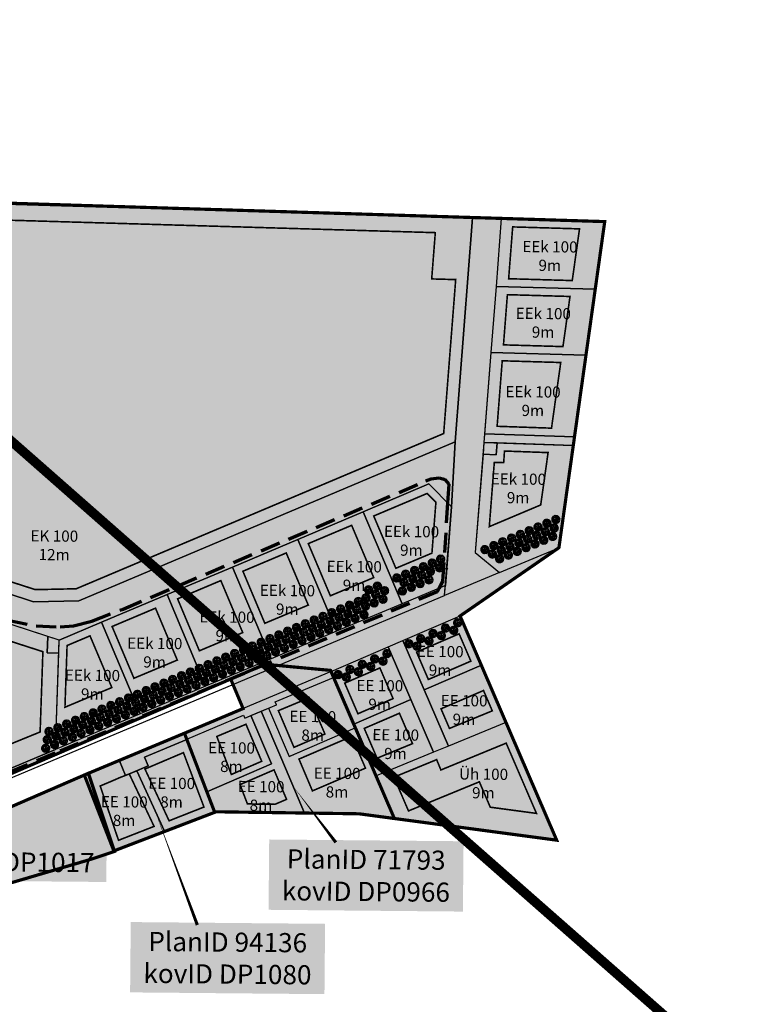
# Model space of a CAD drawing. Units: metres. Extents: x -20350704 to 921050, y 6562269 to 16782610.
# Drawn here: x 549089 to 549542, y 6582003 to 6582619 of the extents above; entities that cross this region are included whole.
import ezdxf

# ---------------------------------------------------------------- set-up
doc = ezdxf.new("R2010")
doc.units = ezdxf.units.M
doc.header["$LTSCALE"] = 10
for name, pattern in [('CENTER2', [1.125, 0.75, -0.125, 0.125, -0.125]), ('DASHED', [0.75, 0.5, -0.25]), ('DASHED2', [0.375, 0.25, -0.125])]:
    doc.linetypes.add(name, pattern=pattern)
for name, color, linetype in [('0_DP_hoonestusala', 251, 'CENTER2'), ('0_DP_sihtotstarve', 7, 'Continuous'), ('0_KV_algatatud_planeeringud', 92, 'CENTER2'), ('0_KV_kehtestatud_planeeringud', 162, 'CENTER2'), ('0_KV_kontaktvoondipiir', 7, 'Continuous'), ('k-mõõdud', 7, 'Continuous'), ('K-puu-kuusk', 7, 'Continuous'), ('UUSPIIR', 240, 'Continuous')]:
    doc.layers.add(name, color=color, linetype=linetype)
doc.layers.add('ETP_TERR_LEHTPUU', color=96, linetype='Continuous', lineweight=0)
doc.layers.add('Kergliiklustee', color=126, linetype='DASHED', lineweight=70)
doc.styles.add('SWISL', font='swissl.ttf')
doc.dimstyles.new('KAS-1', dxfattribs={"dimtxt": 2, "dimasz": 1, "dimexe": 0.18, "dimexo": 0, "dimgap": 0.3, "dimtad": 1, "dimdec": 1, "dimrnd": 0.01, "dimzin": 0, "dimtxsty": 'SWISL', "dimblk1": 'OBLIQUE', "dimblk2": 'OBLIQUE', "dimsah": 1, "dimcen": 0.09, "dimclrd": 7, "dimclre": 7, "dimclrt": 7, "dimadec": 1, "dimazin": 0, "dimtfac": 0.99, "dimtdec": 1, "dimtmove": 0, "dimatfit": 3, "dimldrblk": 'OBLIQUE', "dimfxl": 0.18, "dimtolj": 1, "dimtzin": 0, "dimarcsym": 0})

# ---------------------------------------------------------------- blocks, each defined once
blk = doc.blocks.new('arukask')
at = {"layer": 'ETP_TERR_LEHTPUU', "color": 64}
for p, q in [((-2.73, 0), (2.73, 0)), ((-2.71, 0.13), (-0.55, 0.55)), ((-2.54, 0.95), (-0.95, 0.95)), ((1.91, 1.91), (-1.91, -1.91)), ((1.91, -1.91), (-1.91, 1.91)), ((-1.42, 2.32), (-0.01, 0.92)), ((-0.24, 2.71), (0.75, 0.76)), ((0, 2.73), (0, -2.73)), ((0.89, 0.89), (0.74, 2.62)), ((2.47, 1.15), (0.95, 0.01)), ((1.06, 1.06), (2.42, 1.24)), ((-2.42, -1.25), (-0.76, -0.75)), ((-0.91, -0.92), (-1.3, -2.39)), ((-0.67, -0.68), (-0.67, -2.62)), ((-0.46, -0.46), (-0.11, -2.71)), ((0, -0.87), (1.17, -2.45)), ((0.42, -0.42), (2.71, -0.13)), ((0.85, -0.85), (2.61, -0.79)), ((0.85, -0.85), (1.21, -2.43))]:
    blk.add_line(p, q, dxfattribs=at)
at = {"layer": 'ETP_TERR_LEHTPUU'}
for p, q in [((-1.47, 0.94), (-2.69, 0.42)), ((-2.66, 0.58), (-1.63, 0.34)), ((-2.59, 0.81), (-2.14, 0.67)), ((-2.49, 1.11), (-2.17, 0.96)), ((-2.48, -1.12), (-0.92, 0)), ((-2.42, 1.24), (-1.83, 0.95)), ((-2.27, 1.49), (-1.49, 1.49)), ((-2.08, 1.74), (-1.84, 1.5)), ((-1.99, 1.65), (-2.02, 1.83)), ((-1.83, 2.02), (-1.66, 1.96)), ((-1.68, 2.14), (-1.6, 1.61)), ((-1.48, 2.29), (-1.06, 1.07)), ((-1.2, 2.12), (-1.19, 2.44)), ((-1, 1.91), (-0.75, 2.62)), ((-0.96, 2.54), (0, 2.04)), ((-0.57, 2.5), (-0.36, 2.7)), ((-0.56, 1.46), (-0.57, 2.67)), ((0.11, 2.5), (-0.07, 2.72)), ((0.02, 2.21), (0.17, 2.71)), ((0.83, 1.61), (0.25, 2.71)), ((0.45, 2.34), (0.58, 2.66)), ((0.77, 2.32), (1.05, 2.51)), ((0.81, 1.98), (1.16, 2.46)), ((1.33, -0.3), (2.7, 0.32)), ((1.44, 2.31), (1.37, 1.39)), ((1.41, 1.93), (1.63, 2.19)), ((1.65, 1.14), (2.22, 1.59)), ((1.69, 1.69), (2.12, 1.71)), ((1.75, 0.61), (2.65, 0.62)), ((-2.71, -0.22), (-2.46, -0.3)), ((-2.06, -0.01), (-2.68, -0.46)), ((-2.66, -0.56), (-1.66, -0.53)), ((-2.59, -0.84), (-2.06, -0.82)), ((-2.39, -0.83), (-2.52, -1)), ((-1.77, -1.32), (-2.34, -1.39)), ((-2.15, -0.88), (-2.28, -1.2)), ((-2.11, -1.37), (-2.25, -1.52)), ((-1.47, -1.47), (-2.19, -1.62)), ((-1.99, -1.57), (-2.12, -1.7)), ((-1.63, -1.02), (-2, -1.84)), ((-1.12, -1.72), (-1.76, -2.08)), ((-1.19, -2), (-1.58, -2.21)), ((-0.67, -1.65), (-1.26, -2.41)), ((-0.67, -2.15), (-1.14, -2.47)), ((-0.98, -2.07), (-0.91, -2.55)), ((-0.67, -1.46), (-0.18, -2.7)), ((-0.39, -2.16), (-0.52, -2.66)), ((-0.29, -2.39), (-0.43, -2.67)), ((-0.28, -1.65), (0.81, -2.59)), ((0.38, -2.42), (0.17, -2.7)), ((0.27, -2.12), (0.48, -2.66)), ((1.04, -1.66), (1.61, -2.2)), ((1.13, -2.04), (1.05, -2.5)), ((1.2, -0.84), (2.68, -0.45)), ((1.38, -1.37), (1.47, -2.27)), ((1.43, -1.42), (2.25, -1.51)), ((1.73, -0.83), (2.38, -1.32)), ((1.89, -1.48), (2.09, -1.73)), ((2.09, -1.09), (2.53, -1.01))]:
    blk.add_line(p, q, dxfattribs=at)
blk.add_circle((0, 0), 2.58, dxfattribs=at)
blk = doc.blocks.new('_OBLIQUE')
at = {"color": 0, "linetype": 'ByBlock'}
blk.add_line((-0.5, -0.5), (0.5, 0.5), dxfattribs=at)
blk = doc.blocks.new('*D26')
at = {"layer": 'Defpoints', "color": 0, "transparency": 16777216}
for p in [(549344.84, 6582276.02), (549356.76, 6582275.25), (549356.76, 6582275.25)]:
    blk.add_point(p, dxfattribs=at)
at = {"layer": 'k-mõõdud', "color": 7, "lineweight": -2, "transparency": 16777216}
for p, q in [((549344.84, 6582276.02), (549344.83, 6582275.84)), ((549344.84, 6582276.02), (549356.76, 6582275.25)), ((549356.76, 6582275.25), (549356.75, 6582275.07))]:
    blk.add_line(p, q, dxfattribs=at)
for p, rotation in [((549344.84, 6582276.02), 176.3053924385235), ((549356.76, 6582275.25), 356.3053924385235)]:
    blk.add_blockref('_OBLIQUE', p, dxfattribs=dict(at, rotation=rotation))
at = {"layer": 'k-mõõdud', "color": 7, "transparency": 16777216, "insert": (549350.89, 6582277.13), "char_height": 2, "attachment_point": 5, "rotation": 356.30539, "style": 'SWISL'}
blk.add_mtext('\\A1;12,0', dxfattribs=at)

msp = doc.modelspace()

# ---------------------------------------------------------------- hatches: boundary and pattern name
at = {"layer": '0_KV_algatatud_planeeringud', "linetype": 'ByBlock', "transparency": 33554483}
h = msp.add_hatch(color=256, dxfattribs=at)
h.dxf.hatch_style = 1
h.paths.add_polyline_path([(549056.99, 6582114.67), (549132.28, 6582147.3), (549148.6, 6582098.35), (549134.67, 6582093.71), (549069.54, 6582074.51)])
at = {"layer": '0_KV_kehtestatud_planeeringud', "linetype": 'ByBlock', "transparency": 33554483}
h = msp.add_hatch(color=256, dxfattribs=at)
h.dxf.hatch_style = 1
h.paths.add_polyline_path([(548718.7, 6582211.81), (548748.35, 6582379.12), (548755.9, 6582422.97), (548741.59, 6582425.43), (548760.86, 6582513.94), (549455.39, 6582492.47), (549426.72, 6582288.41), (549364.87, 6582245.7), (549425.33, 6582105.41), (549323.73, 6582118.97), (549283.78, 6582211.65), (549242.76, 6582215.48), (548992.2, 6582107.53), (548943.87, 6582117.19), (548888.85, 6582117.19), (548837.55, 6582143.2), (548782.53, 6582188.54)])
h = msp.add_hatch(color=256, dxfattribs=at)
h.dxf.hatch_style = 1
h.paths.add_polyline_path([(549192.34, 6582172.33), (549211.15, 6582123.19), (549301.67, 6582121.91), (549323.73, 6582118.96), (549312.89, 6582144.12), (549299.33, 6582175.7), (549283.78, 6582211.65), (549242.76, 6582215.48), (549221.29, 6582206.23), (549229.05, 6582187.76)])
h = msp.add_hatch(color=256, dxfattribs=at)
h.dxf.hatch_style = 1
h.paths.add_polyline_path([(549192.34, 6582172.33), (549129.69, 6582146.18), (549148.15, 6582098.67), (549211.29, 6582122.84)])

# ---------------------------------------------------------------- linework, layer by layer
at = {"color": 12, "true_color": 0xd10000, "const_width": 0.6}
msp.add_lwpolyline([(549245.05, 6582187.97), (549249.94, 6582190.03), (549249.16, 6582191.87), (549285.71, 6582207.23), (549299.29, 6582175.68), (549257.87, 6582157.83)], close=True, dxfattribs=at)
at = {"layer": '0_DP_hoonestusala', "ltscale": 3, "const_width": 1, "flags": 128}
msp.add_lwpolyline([(549058.68, 6582377.12), (549063.2, 6582368.87), (549060.1, 6582278.83), (549067.58, 6582272.3), (549099.02, 6582262.18), (549124.59, 6582262.72), (549354.59, 6582359.86), (549362.11, 6582456.18), (549347.09, 6582456.61), (549349.35, 6582485.56), (549062.16, 6582493.95), (549058.68, 6582377.12)], dxfattribs=at)
for points in [[(549395.25, 6582456.73), (549397.78, 6582489.15), (549439.6, 6582487.93), (549435.06, 6582455.58)], [(549429.25, 6582414.26), (549433.66, 6582445.62), (549394.47, 6582446.75), (549392.02, 6582415.35)], [(549388.04, 6582364.4), (549422.08, 6582363.22), (549427.85, 6582404.3), (549391.24, 6582405.37)], [(549383.14, 6582301.6), (549386.27, 6582341.73), (549392.15, 6582341.64), (549392.65, 6582348.9), (549419.94, 6582347.93), (549415.33, 6582315.18)], [(549344.2, 6582322.36), (549310.81, 6582308.26), (549324.66, 6582275.54), (549347.24, 6582285.02), (549349.72, 6582316.81)], [(549296.99, 6582302.42), (549269.87, 6582290.97), (549283.67, 6582258.33), (549310.81, 6582269.72)], [(549256.05, 6582285.13), (549228.93, 6582273.68), (549242.65, 6582241.11), (549269.84, 6582252.52)], [(549201.69, 6582223.91), (549228.82, 6582235.3), (549215.11, 6582267.84), (549188.05, 6582256.41)], [(549160.73, 6582206.72), (549187.86, 6582218.1), (549174.24, 6582250.58), (549147.06, 6582239.1)], [(549078.08, 6582219.51), (549078.08, 6582231.62), (549103.75, 6582223.36), (549102.02, 6582173.12), (549037.08, 6582146.6), (549036.72, 6582152.04), (549039.05, 6582219.51)], [(549117.56, 6582188.59), (549146.9, 6582200.91), (549133.24, 6582233.26), (549118.89, 6582227.2)], [(549371.61, 6582217.43), (549345, 6582205.96), (549337.63, 6582223.07), (549364.24, 6582234.54)], [(549292.66, 6582203.68), (549314.67, 6582213.17), (549322.93, 6582194.01), (549300.92, 6582184.52)], [(549385.01, 6582186.34), (549379.52, 6582199.06), (549352.92, 6582187.6), (549358.21, 6582175.33)], [(549251.13, 6582186.45), (549270.52, 6582194.54), (549280.27, 6582171.84), (549260.9, 6582163.49)], [(549335.08, 6582165.82), (549312.9, 6582156.71), (549304.88, 6582175.34), (549326.89, 6582184.83)], [(549212.6, 6582170.3), (549230.85, 6582177.94), (549240.7, 6582154.78), (549221.71, 6582146.52)], [(549264.02, 6582156.15), (549297.07, 6582170.37), (549305.64, 6582150.49), (549305.64, 6582150.49), (549272.45, 6582136.25)], [(549383.76, 6582126.04), (549376.91, 6582141.93), (549332.57, 6582123.71), (549323.47, 6582144.84), (549350.19, 6582155.81), (549352.85, 6582149.34), (549393.7, 6582166.13), (549412.66, 6582122.16)], [(549182.74, 6582117.53), (549167.62, 6582149.94), (549191.7, 6582160.17), (549204.56, 6582126.15)], [(549227.13, 6582140.18), (549248.41, 6582149.4), (549256.26, 6582130.95), (549248.99, 6582127.85), (549231.76, 6582128.1)], [(549139.6, 6582139.31), (549146.87, 6582142.37), (549151.87, 6582144.55), (549157.81, 6582146.85), (549173.34, 6582114.04), (549151.08, 6582105.33)]]:
    msp.add_lwpolyline(points, close=True, dxfattribs=at)
at = {"layer": '0_KV_algatatud_planeeringud', "const_width": 2}
msp.add_lwpolyline([(549056.99, 6582114.67), (549132.28, 6582147.3), (549148.6, 6582098.35), (549134.67, 6582093.71), (549069.54, 6582074.51)], close=True, dxfattribs=at)
at = {"layer": '0_KV_kehtestatud_planeeringud', "const_width": 2}
for points in [[(548718.7, 6582211.81), (548748.35, 6582379.12), (548755.9, 6582422.97), (548741.59, 6582425.43), (548760.86, 6582513.94), (549455.39, 6582492.47), (549426.72, 6582288.41), (549364.87, 6582245.7), (549425.33, 6582105.41), (549323.73, 6582118.97), (549283.78, 6582211.65), (549242.76, 6582215.48), (548992.2, 6582107.53), (548943.87, 6582117.19), (548888.85, 6582117.19), (548837.55, 6582143.2), (548782.53, 6582188.54)], [(549192.34, 6582172.33), (549211.15, 6582123.19), (549301.67, 6582121.91), (549323.73, 6582118.96), (549312.89, 6582144.12), (549299.33, 6582175.7), (549283.78, 6582211.65), (549283.78, 6582211.65), (549242.76, 6582215.48), (549221.29, 6582206.23), (549229.05, 6582187.76)], [(549192.34, 6582172.33), (549129.69, 6582146.18), (549148.15, 6582098.67), (549211.29, 6582122.84)]]:
    msp.add_lwpolyline(points, close=True, dxfattribs=at)
at = {"layer": '0_KV_kehtestatud_planeeringud', "color": 18, "linetype": 'Continuous', "true_color": 0x000000}
for points in [[(549287.07, 6582104.02, 2, 0, 0), (549260.4, 6582139.11, 1, 1, 0)], [(549200.41, 6582052.34, 2, 0, 0), (549173.85, 6582123.99, 1, 1, 0)]]:
    msp.add_lwpolyline(points, format="xyseb", dxfattribs=at)
at = {"layer": '0_KV_kontaktvoondipiir', "color": 2, "linetype": 'DASHED', "ltscale": 5, "const_width": 6}
msp.add_lwpolyline([(549506.4, 6581355.43), (548914.91, 6581028.54), (548454.23, 6581290.5), (548123.09, 6581632.19), (547948.11, 6582057.55), (547844.53, 6582378.37), (547865.33, 6582550.4), (548009.06, 6582652.5), (548464.8, 6582514.49), (549051.11, 6582384.04), (549539.05, 6581954.88)], close=True, dxfattribs=at)
at = {"layer": 'Kergliiklustee', "linetype": 'DASHED2', "ltscale": 5}
msp.add_lwpolyline([(549081.75, 6582243.06), (549099.53, 6582239.46), (549114.46, 6582238.81), (549122.81, 6582239.46), (549134.45, 6582242.42), (549153.93, 6582250.04), (549343.49, 6582330.16), (549346.76, 6582331.54), (549351.84, 6582332.17), (549354, 6582331.49), (549355.22, 6582331.11), (549357.76, 6582328.15), (549357.03, 6582316.53), (549353.95, 6582267.4), (549351.7, 6582263.03), (549350.57, 6582260.84), (549111.5, 6582159.87), (548987.08, 6582107.65)], dxfattribs=at)
at = {"layer": 'UUSPIIR'}
for points in [[(549055.05, 6582277.36), (549058.16, 6582367.68), (549047.6, 6582386.99), (548977.23, 6582389.41), (548977.23, 6582389.41), (548764.86, 6582431.79), (548779.36, 6582512.22), (548779.36, 6582512.22), (548779.36, 6582512.22), (548779.36, 6582512.22), (548779.36, 6582512.22), (549372.65, 6582494.89), (549372.65, 6582494.89), (549372.65, 6582494.89), (549361.71, 6582354.72), (549361.71, 6582354.72), (549361.71, 6582354.72), (549361.71, 6582354.72), (549126.19, 6582255.25), (549097.92, 6582254.65), (549062.83, 6582265.95), (549055.05, 6582277.36)], [(549359.53, 6582314.03), (549361.71, 6582354.72), (549361.71, 6582354.72), (549372.65, 6582494.89), (549390.66, 6582494.36), (549387.37, 6582451.95), (549384.15, 6582410.58), (549380.16, 6582359.32), (549379.8, 6582354.33), (549374.34, 6582285.32), (549389.59, 6582272.84), (549355.19, 6582258.42), (549359.53, 6582314.03), (549359.53, 6582314.03), (549359.53, 6582314.03)], [(549390.66, 6582494.36), (549387.37, 6582451.95), (549449.45, 6582450.17), (549455.39, 6582492.47)], [(549387.37, 6582451.95), (549384.15, 6582410.58), (549443.64, 6582408.84), (549449.45, 6582450.17)], [(549380.19, 6582359.67), (549436.46, 6582357.71), (549443.64, 6582408.84), (549384.15, 6582410.58)], [(549380.19, 6582359.67), (549379.8, 6582354.33), (549435.71, 6582352.39), (549436.46, 6582357.71), (549380.19, 6582359.67)], [(549374.34, 6582285.32), (549389.59, 6582272.84), (549426.72, 6582288.41), (549435.71, 6582352.39), (549388, 6582354.04), (549387.41, 6582346.56), (549379.21, 6582346.85), (549374.34, 6582285.32)], [(549388, 6582354.04), (549379.8, 6582354.33), (549379.21, 6582346.85), (549387.41, 6582346.56)], [(549304.26, 6582310.92), (549345.36, 6582328.28), (549359.53, 6582314.03), (549355.68, 6582264.7), (549328.58, 6582253.34)], [(549263.32, 6582293.63), (549304.26, 6582310.92), (549328.58, 6582253.34), (549287.59, 6582236.16)], [(549222.38, 6582276.34), (549263.32, 6582293.63), (549287.59, 6582236.16), (549246.62, 6582218.95)], [(549181.51, 6582259.08), (549222.38, 6582276.34), (549246.62, 6582218.95), (549205.6, 6582201.72)], [(549034.58, 6582123.8), (549277.64, 6582225.91), (549355.19, 6582258.42), (549355.68, 6582264.7), (549328.58, 6582253.34), (549287.59, 6582236.16), (549287.59, 6582236.16), (549246.62, 6582218.95), (549205.6, 6582201.72), (549164.68, 6582184.53), (549111.65, 6582162.25), (549034.19, 6582129.71)], [(549140.51, 6582241.76), (549181.51, 6582259.08), (549205.6, 6582201.72), (549164.68, 6582184.53)], [(549074.08, 6582243.42), (549074.08, 6582223.51), (549035.18, 6582223.51), (549032.72, 6582151.98), (549034.19, 6582129.71), (549111.65, 6582162.25), (549113.72, 6582222.46), (549106.52, 6582222.66), (549106.87, 6582232.86)], [(549329.08, 6582230.28), (549364.87, 6582245.7), (549378.18, 6582214.82), (549342.39, 6582199.39)], [(549114, 6582230.56), (549140.51, 6582241.76), (549164.68, 6582184.53), (549111.65, 6582162.25)], [(549319.9, 6582226.32), (549334.09, 6582193.38), (549298.31, 6582177.95), (549284.1, 6582210.91), (549319.9, 6582226.32)], [(549342.39, 6582199.39), (549378.18, 6582214.82), (549393.59, 6582179.05), (549357.54, 6582164.24)], [(549298.31, 6582177.95), (549334.09, 6582193.38), (549348.29, 6582160.44), (549312.24, 6582145.63)], [(549425.33, 6582105.41), (549393.59, 6582179.05), (549357.54, 6582164.24), (549348.29, 6582160.44), (549312.24, 6582145.63), (549323.73, 6582118.97)]]:
    msp.add_lwpolyline(points, close=True, dxfattribs=at)
for points in [[(549062.83, 6582265.95), (549097.92, 6582254.65), (549126.19, 6582255.25), (549361.71, 6582354.72), (549361.71, 6582354.72), (549361.71, 6582354.72), (549361.71, 6582354.72), (549361.71, 6582354.72), (549359.53, 6582314.03), (549345.36, 6582328.28), (549345.36, 6582328.28), (549304.26, 6582310.92), (549263.32, 6582293.63), (549222.38, 6582276.34), (549181.51, 6582259.08), (549140.51, 6582241.76), (549114, 6582230.56), (549074.08, 6582243.42)], [(549113.72, 6582222.46), (549114, 6582230.56), (549106.87, 6582232.86), (549106.52, 6582222.66), (549113.72, 6582222.46)], [(549348.29, 6582160.44), (549334.09, 6582193.38), (549319.9, 6582226.32), (549329.08, 6582230.28), (549342.39, 6582199.39), (549357.54, 6582164.24), (549348.29, 6582160.44)]]:
    msp.add_lwpolyline(points, dxfattribs=at)
at = {"layer": 'UUSPIIR', "color": 12, "true_color": 0xd10000}
for points in [[(549192.34, 6582172.33), (549193.76, 6582168.59), (549229.33, 6582183.54), (549230.1, 6582181.69), (549249.94, 6582190.03), (549249.16, 6582191.87), (549285.71, 6582207.23), (549284.15, 6582210.91)], [(549253.28, 6582155.85), (549240.43, 6582186.03), (549245.05, 6582187.97), (549257.87, 6582157.83), (549299.29, 6582175.68), (549312.22, 6582145.62), (549323.67, 6582118.97), (549301.67, 6582121.91), (549267.51, 6582122.37)], [(549193.77, 6582168.59), (549229.33, 6582183.53), (549230.1, 6582181.69), (549233.99, 6582183.32), (549246.86, 6582153.08), (549206.39, 6582135.64)], [(549206.39, 6582135.64), (549246.86, 6582153.08), (549233.99, 6582183.33), (549240.43, 6582186.03), (549253.28, 6582155.85), (549267.51, 6582122.37), (549211.15, 6582123.19)]]:
    msp.add_lwpolyline(points, close=True, dxfattribs=at)
at = {"layer": 'UUSPIIR', "color": 1}
for points in [[(549169.69, 6582151.86), (549155.44, 6582145.9), (549151.64, 6582155), (549192.4, 6582172.18), (549193.85, 6582168.4), (549167.36, 6582157.45), (549169.69, 6582151.86)], [(549179.78, 6582110.96), (549162.52, 6582148.85), (549169.72, 6582151.88), (549167.36, 6582157.45), (549193.9, 6582168.39), (549211.11, 6582123.25), (549179.78, 6582110.96)], [(549131.8, 6582146.59), (549151.64, 6582155), (549155.44, 6582145.9), (549162.5, 6582148.78), (549179.78, 6582110.96), (549147.99, 6582098.6), (549131.8, 6582146.59)]]:
    msp.add_lwpolyline(points, dxfattribs=at)

# ---------------------------------------------------------------- block references
at = {"layer": 'K-puu-kuusk'}
for p, rotation in [((549413.67, 6582301.38), 22.79858834329968), ((549419.2, 6582303.7), 22.79858834329968), ((549423.76, 6582300.72), 22.79858834329954), ((549424.77, 6582306.08), 22.79858834329954), ((549397.08, 6582294.4), 22.79858834329968), ((549402.61, 6582296.73), 22.79858834329968), ((549408.14, 6582299.05), 22.79858834329968), ((549412.73, 6582296.1), 22.79858834329963), ((549418.26, 6582298.42), 22.79858834329963), ((549422.76, 6582295.43), 22.79858834329963), ((549386.02, 6582289.75), 22.79858834329968), ((549391.55, 6582292.08), 22.79858834329968), ((549396.13, 6582289.12), 22.79858834329963), ((549401.66, 6582291.45), 22.79858834329963), ((549406.17, 6582288.45), 22.79858834329963), ((549407.19, 6582293.77), 22.79858834329963), ((549411.7, 6582290.78), 22.79858834329963), ((549417.23, 6582293.1), 22.79858834329963), ((549380.41, 6582287.22), 22.79858834329963), ((549385.07, 6582284.47), 22.79858834329963), ((549390.6, 6582286.8), 22.79858834329963), ((549395.1, 6582283.8), 22.79858834329963), ((549400.63, 6582286.13), 22.79858834329963), ((549341.91, 6582276.48), 22.77354312331768), ((549347.44, 6582278.81), 22.77354312331768), ((549351.97, 6582275.9), 22.77354312331768), ((549352.72, 6582281.27), 22.77354312331768), ((549389.57, 6582281.48), 22.79858834329963), ((549330.84, 6582271.84), 22.77354312331768), ((549336.37, 6582274.16), 22.77354312331768), ((549340.82, 6582271.3), 22.77354312331768), ((549346.35, 6582273.62), 22.77354312331768), ((549313.14, 6582264.36), 22.77354312331768), ((549325.31, 6582269.52), 22.77354312331768), ((549329.76, 6582266.65), 22.77354312331768), ((549334.3, 6582263.66), 22.77354312331768), ((549335.29, 6582268.97), 22.77354312331768), ((549339.84, 6582265.98), 22.77354312331768), ((549345.37, 6582268.31), 22.77354312331768), ((549307.6, 6582262.04), 22.77354312331768), ((549312.05, 6582259.17), 22.77354312331768), ((549317.58, 6582261.49), 22.77354312331768), ((549328.77, 6582261.34), 22.77354312331768), ((549295.68, 6582252.41), 22.77354312331768), ((549301.21, 6582254.73), 22.77354312331768), ((549305.66, 6582251.86), 22.77354312331768), ((549306.05, 6582257.01), 22.77354312331768), ((549311.06, 6582253.86), 22.77354312331768), ((549316.6, 6582256.18), 22.77354312331768), ((549279.08, 6582245.44), 22.77354312331768), ((549284.61, 6582247.76), 22.77354312331768), ((549290.14, 6582250.08), 22.77354312331768), ((549294.59, 6582247.22), 22.77354312331768), ((549300.12, 6582249.54), 22.77354312331768), ((549304.67, 6582246.55), 22.77354312331768), ((549268.01, 6582240.79), 22.77354312331768), ((549273.55, 6582243.12), 22.77354312331768), ((549277.99, 6582240.25), 22.77354312331768), ((549283.53, 6582242.57), 22.77354312331768), ((549288.07, 6582239.59), 22.77354312331768), ((549289.06, 6582244.9), 22.77354312331768), ((549293.6, 6582241.91), 22.77354312331768), ((549299.14, 6582244.23), 22.77354312331768), ((549363.38, 6582241.44), 23.28867487734618), ((549251.42, 6582233.83), 22.77354312331768), ((549256.95, 6582236.15), 22.77354312331768), ((549261.4, 6582233.28), 22.77354312331768), ((549262.48, 6582238.47), 22.77354312331768), ((549266.93, 6582235.61), 22.77354312331768), ((549272.46, 6582237.93), 22.77354312331768), ((549277.01, 6582234.94), 22.77354312331768), ((549282.54, 6582237.29), 22.77354313618076), ((549347.98, 6582234.75), 23.28867487734618), ((549353.16, 6582233.4), 23.28867487734618), ((549355.73, 6582238.12), 23.28867487734618), ((549360.91, 6582236.72), 23.28867487734618), ((549234.82, 6582226.86), 22.77354312331768), ((549240.35, 6582229.18), 22.77354312331768), ((549245.89, 6582231.5), 22.77354312331768), ((549250.33, 6582228.64), 22.77354312331768), ((549255.87, 6582230.96), 22.77354312331768), ((549260.41, 6582227.97), 22.77354312331768), ((549265.94, 6582230.3), 22.77354312331768), ((549271.48, 6582232.62), 22.77354312331768), ((549332.82, 6582228.31), 23.28867487734618), ((549337.88, 6582226.78), 22.77354312331764), ((549340.24, 6582231.49), 23.28867487734618), ((549345.44, 6582230.08), 23.28867487734618), ((549223.76, 6582222.21), 22.77354312331768), ((549229.29, 6582224.54), 22.77354312331768), ((549233.74, 6582221.67), 22.77354312331768), ((549239.27, 6582223.99), 22.77354312331768), ((549243.81, 6582221.01), 22.77354312331768), ((549244.8, 6582226.32), 22.77354312331768), ((549249.35, 6582223.33), 22.77354312331768), ((549254.88, 6582225.65), 22.77354312331768), ((549319.1, 6582222.13), 23.2886748773461), ((549207.16, 6582215.25), 22.77354312331768), ((549212.69, 6582217.57), 22.77354312331768), ((549217.14, 6582214.7), 22.77354312331768), ((549218.22, 6582219.89), 22.77354312331768), ((549222.67, 6582217.03), 22.77354312331768), ((549228.2, 6582219.35), 22.77354312331768), ((549232.75, 6582216.36), 22.77354312331768), ((549238.28, 6582218.68), 22.77354312331768), ((549303.7, 6582215.44), 23.28867487734614), ((549311.45, 6582218.82), 23.2886748773461), ((549316.64, 6582217.41), 23.2886748773461), ((549190.56, 6582208.28), 22.77354312331768), ((549196.09, 6582210.6), 22.77354312331768), ((549201.63, 6582212.92), 22.77354312331768), ((549206.08, 6582210.06), 22.77354312331768), ((549211.61, 6582212.38), 22.77354312331768), ((549216.15, 6582209.39), 22.77354312331768), ((549221.69, 6582211.72), 22.77354312331768), ((549227.22, 6582214.04), 22.77354312331768), ((549288.54, 6582209.01), 23.28867487734613), ((549295.96, 6582212.19), 23.28867487734614), ((549301.16, 6582210.77), 23.28867487734614), ((549308.88, 6582214.09), 23.28867487734614), ((549179.5, 6582203.63), 22.77354312331768), ((549185.03, 6582205.96), 22.77354312331768), ((549189.48, 6582203.09), 22.77354312331768), ((549195.01, 6582205.41), 22.77354312331768), ((549199.56, 6582202.43), 22.77354312331768), ((549200.54, 6582207.74), 22.77354312331768), ((549205.09, 6582204.75), 22.77354312331768), ((549210.62, 6582207.07), 22.77354312331768), ((549293.61, 6582207.47), 22.77354312331768), ((549162.9, 6582196.67), 22.77354312331768), ((549168.43, 6582198.99), 22.77354312331768), ((549172.88, 6582196.12), 22.77354312331768), ((549173.97, 6582201.31), 22.77354312331768), ((549178.41, 6582198.45), 22.77354312331768), ((549183.95, 6582200.77), 22.77354312331768), ((549188.49, 6582197.78), 22.77354312331768), ((549194.02, 6582200.1), 22.77354312331768), ((549146.3, 6582189.7), 22.77354312331768), ((549151.84, 6582192.02), 22.77354312331768), ((549157.37, 6582194.34), 22.77354312331768), ((549161.82, 6582191.48), 22.77354312331768), ((549167.35, 6582193.8), 22.77354312331768), ((549171.9, 6582190.81), 22.77354312331768), ((549177.43, 6582193.14), 22.77354312331768), ((549182.96, 6582195.46), 22.77354312331768), ((549135.24, 6582185.05), 22.77354312331768), ((549140.77, 6582187.38), 22.77354312331768), ((549145.22, 6582184.51), 22.77354312331768), ((549150.75, 6582186.83), 22.77354312331768), ((549155.3, 6582183.85), 22.77354312331768), ((549156.29, 6582189.16), 22.77354312331768), ((549160.83, 6582186.1), 22.77354313618076), ((549166.36, 6582188.49), 22.77354312331768), ((549118.64, 6582178.09), 22.77354312331768), ((549124.18, 6582180.41), 22.77354312331768), ((549128.62, 6582177.54), 22.77354312331768), ((549129.71, 6582182.73), 22.77354312331768), ((549134.16, 6582179.87), 22.77354312331768), ((549139.69, 6582182.19), 22.77354312331768), ((549144.23, 6582179.2), 22.77354312331768), ((549149.77, 6582181.52), 22.77354312331768), ((549107.58, 6582173.44), 22.77354312331768), ((549113.11, 6582175.76), 22.77354312331768), ((549117.56, 6582172.9), 22.77354312331768), ((549123.09, 6582175.22), 22.77354312331768), ((549127.64, 6582172.23), 22.77354312331768), ((549133.17, 6582174.56), 22.77354312331768), ((549138.7, 6582176.88), 22.77354312331768), ((549106.49, 6582168.25), 22.77354312331768), ((549111.04, 6582165.26), 22.77354312331768), ((549112.03, 6582170.58), 22.77354312331768), ((549116.57, 6582167.59), 22.77354312331768), ((549122.11, 6582169.91), 22.77354312331768), ((549105.53, 6582162.89), 22.77354312331768)]:
    msp.add_blockref('arukask', p, dxfattribs=dict(at, rotation=rotation))

# ---------------------------------------------------------------- texts
at = {"layer": '0_DP_sihtotstarve', "char_height": 7, "width": 60.6207, "attachment_point": 8, "rotation": 359.47761}
for s, insert in [('{\\fTahoma|b0|i0|c0|p34;\\C256;\\c0;EEk 100\\P9m}', (549420.97, 6582461.56)), ('{\\fTahoma|b0|i0|c0|p34;\\C256;\\c0;EEk 100\\P9m}', (549416.79, 6582419.79)), ('{\\fTahoma|b0|i0|c0|p34;\\C256;\\c0;EEk 100\\P9m}', (549410.38, 6582370.78)), ('{\\fTahoma|b0|i0|c0|p34;\\C256;\\c0;EEk 100\\P9m}', (549401.19, 6582316.21)), ('{\\fTahoma|b0|i0|c0|p34;\\C256;\\c0;EK 100\\P12m}', (549110.78, 6582280.57)), ('{\\fTahoma|b0|i0|c0|p34;\\C256;\\c0;EEk 100\\P9m}', (549334.34, 6582283.35)), ('{\\fTahoma|b0|i0|c0|p34;\\C256;\\c0;EEk 100\\P9m}', (549298.47, 6582261.42)), ('{\\fTahoma|b0|i0|c0|p34;\\C256;\\c0;EEk 100\\P9m}', (549256.68, 6582246.45)), ('{\\fTahoma|b0|i0|c0|p34;\\C256;\\c0;EEk 100\\P9m}', (549218.83, 6582229.86)), ('{\\fTahoma|b0|i0|c0|p34;\\C256;\\c0;EEk 100\\P9m}', (549173.63, 6582213.39)), ('{\\fTahoma|b0|i0|c0|p34;\\C256;\\c0;EE 100\\P9m}', (549352.31, 6582208.29)), ('{\\fTahoma|b0|i0|c0|p34;\\C256;\\c0;EEk 100\\P9m}', (549134.63, 6582193.37)), ('{\\fTahoma|b0|i0|c0|p34;\\C256;\\c0;EE 100\\P9m}', (549314.49, 6582186.93)), ('{\\fTahoma|b0|i0|c0|p34;\\C256;\\c0;EE 100\\P9m}', (549367.24, 6582177.53)), ('{\\fTahoma|b0|i0|c0|p34;\\C256;\\c0;EE 100\\P8m}', (549272.57, 6582167.6)), ('{\\fTahoma|b0|i0|c0|p34;\\C256;\\c0;EE 100\\P9m}', (549324.41, 6582156.12)), ('{\\fTahoma|b0|i0|c0|p34;\\C256;\\c0;EE 100\\P8m}', (549221.7, 6582148.03)), ('{\\fTahoma|b0|i0|c0|p34;\\C256;\\c0;EE 100\\P8m}', (549287.8, 6582132.09)), ('{\\fTahoma|b0|i0|c0|p34;\\C256;\\c0;Üh 100\\P9m}', (549379.41, 6582131.55)), ('{\\fTahoma|b0|i0|c0|p34;\\C256;\\c0;EE 100\\P8m}', (549184.24, 6582125.79)), ('{\\fTahoma|b0|i0|c0|p34;\\C256;\\c0;EE 100\\P8m}', (549240.19, 6582123.76)), ('{\\fTahoma|b0|i0|c0|p34;\\C256;\\c0;EE 100\\P8m}', (549154.56, 6582114.23))]:
    msp.add_mtext(s, dxfattribs=dict(at, insert=insert))
at = {"layer": '0_KV_kehtestatud_planeeringud', "char_height": 12, "attachment_point": 8, "rotation": 359.47761, "bg_fill": 1, "box_fill_scale": 1.5, "bg_fill_color": 255, "bg_fill_transparency": 0}
for s, insert, width in [('{\\fTahoma|b0|i0|c0|p34;\\C256;\\c0;DP1017}', (549107.06, 6582085.57), 60.8728), ('{\\fTahoma|b0|i0|c0|p34;\\C256;\\c0;PlanID 71793 \\PkovID DP0966}', (549305.87, 6582067.28), 109.6506), ('{\\fTahoma|b0|i0|c0|p34;\\C256;\\c0;PlanID 94136 \\PkovID DP1080}', (549219.21, 6582015.61), 109.6506)]:
    msp.add_mtext(s, dxfattribs=dict(at, insert=insert, width=width))

# ---------------------------------------------------------------- dimensions: what is measured, and where the dimension line sits
at = {"layer": 'k-mõõdud'}
dim = msp.add_aligned_dim(p1=(549344.84, 6582276.02, 51.16), p2=(549356.76, 6582275.25, 51.16), distance=0, dimstyle='KAS-1', dxfattribs=at)
dim.commit()
dim.dimension.update_dxf_attribs({"geometry": '*D26', "text_midpoint": (549350.89, 6582277.13, 51.16)})

doc.saveas('drawing.dxf')
